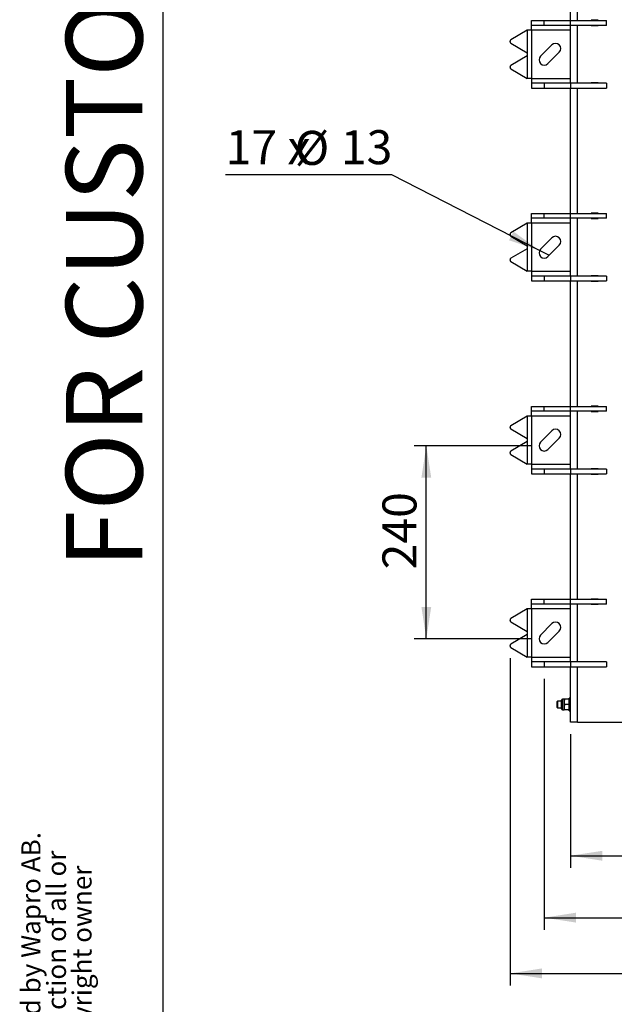
# Model space of a CAD drawing. Units: millimetres. Extents: x 137 to 6195, y 30 to 4425.
# Drawn here: x 137 to 876, y 1151 to 2376 of the extents above; entities that cross this region are included whole.
import ezdxf

# ---------------------------------------------------------------- set-up
doc = ezdxf.new("R2010")
doc.units = ezdxf.units.MM
doc.header["$LTSCALE"] = 15
doc.layers.add('FORMAT', color=7, linetype='Continuous')
doc.styles.add('SLDTEXTSTYLE0', font='TXT', dxfattribs={"width": 0.7})
doc.styles.add('SLDTEXTSTYLE4', font='TXT', dxfattribs={"width": 0.65})
doc.dimstyles.new('SLDDIMSTYLE0', dxfattribs={"dimtxt": 42.333333, "dimasz": 39.6, "dimexe": 0, "dimexo": 0.0625, "dimgap": 10.583333, "dimtad": 1, "dimdec": 0, "dimrnd": 1e-09, "dimzin": 12, "dimdsep": 46, "dimtxsty": 'SLDTEXTSTYLE0', "dimsah": 1, "dimcen": 0.09, "dimadec": 0, "dimazin": 3, "dimtfac": 1, "dimtdec": 0, "dimtofl": 0, "dimtmove": 0, "dimatfit": 3, "dimfxl": 0, "dimfrac": 2, "dimtolj": 1, "dimtzin": 12, "dimarcsym": 0})
doc.dimstyles.new('SLDDIMSTYLE3', dxfattribs={"dimtxt": 42.333333, "dimasz": 39.6, "dimexe": 0, "dimexo": 0.0625, "dimgap": 10.583333, "dimtad": 1, "dimdec": 0, "dimrnd": 1e-09, "dimzin": 12, "dimdsep": 46, "dimtxsty": 'SLDTEXTSTYLE0', "dimsah": 1, "dimcen": 0.09, "dimadec": 0, "dimazin": 3, "dimtfac": 1, "dimtofl": 0, "dimtmove": 0, "dimatfit": 3, "dimfxl": 0, "dimfrac": 2, "dimtolj": 1, "dimtzin": 12, "dimarcsym": 0})
doc.dimstyles.new('SLDDIMSTYLE4', dxfattribs={"dimtxt": 42.333333, "dimasz": 39.6, "dimexe": 0, "dimexo": 0.0625, "dimgap": 10.583333, "dimtad": 1, "dimrnd": 1e-09, "dimzin": 12, "dimdsep": 46, "dimtxsty": 'SLDTEXTSTYLE0', "dimsah": 1, "dimcen": 0.09, "dimadec": 0, "dimazin": 3, "dimtfac": 1, "dimtofl": 0, "dimtmove": 0, "dimatfit": 3, "dimfxl": 0, "dimfrac": 2, "dimtolj": 1, "dimtzin": 12, "dimarcsym": 0})
doc.dimstyles.new('SLDDIMSTYLE6', dxfattribs={"dimtxt": 42.333333, "dimasz": 39.6, "dimexe": 0, "dimexo": 0.0625, "dimgap": 10.583333, "dimtad": 0, "dimtih": 1, "dimtoh": 1, "dimrnd": 1e-09, "dimzin": 12, "dimdsep": 46, "dimtxsty": 'SLDTEXTSTYLE0', "dimblk1": 'NONE', "dimsah": 1, "dimcen": 0, "dimadec": 0, "dimazin": 3, "dimtfac": 1, "dimtmove": 0, "dimatfit": 3, "dimldrblk": 'NONE', "dimfxl": 0, "dimfrac": 2, "dimtolj": 1, "dimtzin": 12, "dimarcsym": 0})
doc.dimstyles.new('SLDDIMSTYLE7', dxfattribs={"dimtxt": 42.333333, "dimasz": 39.6, "dimexe": 0, "dimexo": 0.0625, "dimgap": 10.583333, "dimtad": 1, "dimdec": 0, "dimrnd": 1e-09, "dimzin": 12, "dimdsep": 46, "dimtxsty": 'SLDTEXTSTYLE0', "dimsah": 1, "dimcen": 0.09, "dimadec": 0, "dimazin": 3, "dimtfac": 1, "dimtdec": 0, "dimtmove": 0, "dimatfit": 0, "dimfxl": 0, "dimfrac": 2, "dimtolj": 1, "dimtzin": 12, "dimarcsym": 0})

# ---------------------------------------------------------------- blocks, each defined once
blk = doc.blocks.new('_D')
at = {"layer": 'FORMAT'}
for p, q in [((746.8, 1581.5), (746.8, 1174)), ((2077.1, 1582.1), (2077.1, 1174)), ((746.8, 1189), (2077.1, 1189))]:
    blk.add_line(p, q, dxfattribs=at)
for points in [[(746.8, 1189), (786.4, 1182.9), (786.4, 1195.2)], [(2077.1, 1189), (2037.5, 1195.2), (2037.5, 1182.9)]]:
    blk.add_solid(points, dxfattribs=at)
at = {"layer": 'FORMAT', "insert": (1365.4, 1243.6), "char_height": 42.33, "attachment_point": 1, "style": 'SLDTEXTSTYLE0'}
blk.add_mtext('1330', dxfattribs=at)
blk = doc.blocks.new('_D_3')
at = {"layer": 'FORMAT'}
for p, q in [((2034.6, 1604.8), (2034.6, 1243.4)), ((789.2, 1555.7), (789.2, 1243.4)), ((789.2, 1258.4), (2034.6, 1258.4))]:
    blk.add_line(p, q, dxfattribs=at)
for points in [[(789.2, 1258.4), (828.8, 1252.3), (828.8, 1264.6)], [(2034.6, 1258.4), (1995, 1264.6), (1995, 1252.3)]]:
    blk.add_solid(points, dxfattribs=at)
at = {"layer": 'FORMAT', "insert": (1365.3, 1313), "char_height": 42.33, "attachment_point": 1, "style": 'SLDTEXTSTYLE0'}
blk.add_mtext('1245', dxfattribs=at)
blk = doc.blocks.new('_D_4')
at = {"layer": 'FORMAT'}
for p, q in [((821.9, 1486.7), (821.9, 1320.5)), ((2001.9, 1486.7), (2001.9, 1320.5)), ((821.9, 1335.5), (2001.9, 1335.5))]:
    blk.add_line(p, q, dxfattribs=at)
for points in [[(821.9, 1335.5), (861.5, 1329.3), (861.5, 1341.6)], [(2001.9, 1335.5), (1962.3, 1341.6), (1962.3, 1329.3)]]:
    blk.add_solid(points, dxfattribs=at)
at = {"layer": 'FORMAT', "insert": (1368.3, 1390), "char_height": 42.33, "attachment_point": 1, "style": 'SLDTEXTSTYLE0'}
blk.add_mtext('1180', dxfattribs=at)
blk = doc.blocks.new('_D_7')
at = {"layer": 'FORMAT'}
for p, q in [((599.9, 2183.2), (392.9, 2183.2)), ((783.5, 2088.8), (599.9, 2183.2)), ((795.1, 2082.9), (783.5, 2088.8))]:
    blk.add_line(p, q, dxfattribs=at)
blk.add_solid([(783.5, 2088.8), (751.1, 2112.4), (745.5, 2101.5)], dxfattribs=at)
at = {"layer": 'FORMAT', "char_height": 42.33, "attachment_point": 1}
for s, insert, style in [('17 x', (392.9, 2238.6), 'SLDTEXTSTYLE4'), ('%%c', (478.9, 2237.7), 'SLDTEXTSTYLE0'), ('13', (536.2, 2238.6), 'SLDTEXTSTYLE0')]:
    blk.add_mtext(s, dxfattribs=dict(at, insert=insert, style=style))
blk = doc.blocks.new('_None')
blk = doc.blocks.new('_D_8')
at = {"layer": 'FORMAT'}
for p, q in [((774.3, 1845.7), (627.6, 1845.7)), ((642.6, 1605.6), (642.6, 1845.7)), ((774.3, 1605.6), (627.6, 1605.6))]:
    blk.add_line(p, q, dxfattribs=at)
for points in [[(642.6, 1845.7), (636.5, 1806.1), (648.7, 1806.1)], [(642.6, 1605.6), (648.7, 1645.2), (636.5, 1645.2)]]:
    blk.add_solid(points, dxfattribs=at)
at = {"layer": 'FORMAT', "insert": (588, 1691.9), "char_height": 42.33, "attachment_point": 1, "rotation": 90, "style": 'SLDTEXTSTYLE0'}
blk.add_mtext('240', dxfattribs=at)

msp = doc.modelspace()

# ---------------------------------------------------------------- linework, layer by layer
at = {"color": 7, "linetype": 'Continuous', "lineweight": 25}
for p, q in [((315, 4350), (315, 105)), ((821.9461177, 2375.0595959), (821.9461177, 2531.1845959)), ((830.7461177, 2375.0595959), (830.7461177, 2531.1845959)), ((773.2762856, 2369.0595959), (773.2762856, 2375.0595959)), ((773.2762856, 2375.0595959), (789.175555, 2375.0595959)), ((789.175555, 2369.0595959), (773.2762856, 2369.0595959)), ((773.2762856, 2363.0595959), (773.2762856, 2369.0595959)), ((789.175555, 2369.0595959), (789.175555, 2375.0595959)), ((789.175555, 2375.0595959), (821.9461177, 2375.0595959)), ((821.9461177, 2369.0595959), (789.175555, 2369.0595959)), ((821.9461177, 2369.0595959), (821.9461177, 2375.0595959)), ((821.9461177, 2375.0595959), (866.9461177, 2375.0595959)), ((821.9461177, 2297.0595959), (821.9461177, 2369.0595959)), ((866.9461177, 2369.0595959), (821.9461177, 2369.0595959)), ((830.7461177, 2297.0595959), (830.7461177, 2369.0595959)), ((856.1961177, 2375.3095959), (847.6961177, 2375.3095959)), ((847.6961177, 2375.3095959), (847.6961177, 2375.0595959)), ((847.6961177, 2369.0595959), (847.6961177, 2368.8095959)), ((847.6961177, 2368.8095959), (856.1961177, 2368.8095959)), ((856.1961177, 2375.0595959), (856.1961177, 2375.3095959)), ((856.1961177, 2368.8095959), (856.1961177, 2369.0595959)), ((866.9461177, 2369.0595959), (866.9461177, 2375.0595959)), ((768.2048665, 2363.0595959), (747.7143575, 2351.0382969)), ((773.2762856, 2363.0595959), (768.2048665, 2363.0595959)), ((768.2048665, 2363.0595959), (768.2048665, 2334.8886501)), ((821.9461177, 2363.0595959), (773.2762856, 2363.0595959)), ((773.2762856, 2363.0595959), (773.2762856, 2303.0595959)), ((746.7527134, 2348.6758442), (746.7527134, 2349.2724018)), ((747.7143575, 2346.909949), (768.2048665, 2334.8886501)), ((798.843982, 2344.7268578), (784.7018463, 2330.5847222)), ((768.2048665, 2331.2305418), (747.7143575, 2319.2092428)), ((768.2048665, 2334.8886501), (768.2048665, 2331.2305418)), ((768.2048665, 2331.2305418), (768.2048665, 2303.0595959)), ((793.8942345, 2321.392334), (808.0363701, 2335.5344697)), ((746.7527134, 2316.8467901), (746.7527134, 2317.4433476)), ((747.7143575, 2315.0808949), (768.2048665, 2303.0595959)), ((773.2762856, 2303.0595959), (768.2048665, 2303.0595959)), ((773.2762856, 2303.0595959), (821.9461177, 2303.0595959)), ((773.2762856, 2303.0595959), (773.2762856, 2297.0595959)), ((773.2762856, 2297.0595959), (773.2762856, 2291.0595959)), ((789.175555, 2297.0595959), (773.2762856, 2297.0595959)), ((789.175555, 2297.0595959), (789.175555, 2291.0595959)), ((821.9461177, 2297.0595959), (789.175555, 2297.0595959)), ((821.9461177, 2297.0595959), (821.9461177, 2291.0595959)), ((866.9461177, 2297.0595959), (821.9461177, 2297.0595959)), ((856.1961177, 2297.3095959), (847.6961177, 2297.3095959)), ((847.6961177, 2297.3095959), (847.6961177, 2297.0595959)), ((856.1961177, 2297.0595959), (856.1961177, 2297.3095959)), ((866.9461177, 2297.0595959), (866.9461177, 2291.0595959)), ((773.2762856, 2291.0595959), (789.175555, 2291.0595959)), ((789.175555, 2291.0595959), (821.9461177, 2291.0595959)), ((821.9461177, 2134.9345959), (821.9461177, 2291.0595959)), ((821.9461177, 2291.0595959), (866.9461177, 2291.0595959)), ((830.7461177, 2134.9345959), (830.7461177, 2291.0595959)), ((847.6961177, 2291.0595959), (847.6961177, 2290.8095959)), ((847.6961177, 2290.8095959), (856.1961177, 2290.8095959)), ((856.1961177, 2290.8095959), (856.1961177, 2291.0595959)), ((773.2762856, 2128.9345959), (773.2762856, 2134.9345959)), ((773.2762856, 2134.9345959), (789.175555, 2134.9345959)), ((789.175555, 2128.9345959), (789.175555, 2134.9345959)), ((789.175555, 2134.9345959), (821.9461177, 2134.9345959)), ((821.9461177, 2128.9345959), (821.9461177, 2134.9345959)), ((821.9461177, 2134.9345959), (866.9461177, 2134.9345959)), ((856.1961177, 2135.1845959), (847.6961177, 2135.1845959)), ((847.6961177, 2135.1845959), (847.6961177, 2134.9345959)), ((856.1961177, 2134.9345959), (856.1961177, 2135.1845959)), ((866.9461177, 2128.9345959), (866.9461177, 2134.9345959)), ((768.2048665, 2122.9345959), (747.7143575, 2110.9132969)), ((773.2762856, 2122.9345959), (768.2048665, 2122.9345959)), ((768.2048665, 2122.9345959), (768.2048665, 2094.7636501)), ((789.175555, 2128.9345959), (773.2762856, 2128.9345959)), ((773.2762856, 2122.9345959), (773.2762856, 2128.9345959)), ((821.9461177, 2122.9345959), (773.2762856, 2122.9345959)), ((773.2762856, 2122.9345959), (773.2762856, 2062.9345959)), ((821.9461177, 2128.9345959), (789.175555, 2128.9345959)), ((821.9461177, 2056.9345959), (821.9461177, 2128.9345959)), ((866.9461177, 2128.9345959), (821.9461177, 2128.9345959)), ((830.7461177, 2056.9345959), (830.7461177, 2128.9345959)), ((847.6961177, 2128.9345959), (847.6961177, 2128.6845959)), ((847.6961177, 2128.6845959), (856.1961177, 2128.6845959)), ((856.1961177, 2128.6845959), (856.1961177, 2128.9345959)), ((746.7527134, 2108.5508442), (746.7527134, 2109.1474018)), ((747.7143575, 2106.784949), (768.2048665, 2094.7636501)), ((798.843982, 2104.6018578), (784.7018463, 2090.4597222)), ((768.2048665, 2091.1055418), (747.7143575, 2079.0842428)), ((768.2048665, 2094.7636501), (768.2048665, 2091.1055418)), ((768.2048665, 2091.1055418), (768.2048665, 2062.9345959)), ((793.8942345, 2081.267334), (808.0363701, 2095.4094697)), ((746.7527134, 2076.7217901), (746.7527134, 2077.3183476)), ((747.7143575, 2074.9558949), (768.2048665, 2062.9345959)), ((773.2762856, 2062.9345959), (768.2048665, 2062.9345959)), ((773.2762856, 2062.9345959), (821.9461177, 2062.9345959)), ((773.2762856, 2062.9345959), (773.2762856, 2056.9345959)), ((773.2762856, 2056.9345959), (773.2762856, 2050.9345959)), ((789.175555, 2056.9345959), (773.2762856, 2056.9345959)), ((773.2762856, 2050.9345959), (789.175555, 2050.9345959)), ((789.175555, 2056.9345959), (789.175555, 2050.9345959)), ((821.9461177, 2056.9345959), (789.175555, 2056.9345959)), ((789.175555, 2050.9345959), (821.9461177, 2050.9345959)), ((821.9461177, 2056.9345959), (821.9461177, 2050.9345959)), ((866.9461177, 2056.9345959), (821.9461177, 2056.9345959)), ((821.9461177, 1894.8095959), (821.9461177, 2050.9345959)), ((821.9461177, 2050.9345959), (866.9461177, 2050.9345959)), ((830.7461177, 1894.8095959), (830.7461177, 2050.9345959)), ((847.6961177, 2057.1845959), (847.6961177, 2056.9345959)), ((856.1961177, 2057.1845959), (847.6961177, 2057.1845959)), ((847.6961177, 2050.9345959), (847.6961177, 2050.6845959)), ((847.6961177, 2050.6845959), (856.1961177, 2050.6845959)), ((856.1961177, 2056.9345959), (856.1961177, 2057.1845959)), ((856.1961177, 2050.6845959), (856.1961177, 2050.9345959)), ((866.9461177, 2056.9345959), (866.9461177, 2050.9345959)), ((773.2762856, 1888.8095959), (773.2762856, 1894.8095959)), ((773.2762856, 1894.8095959), (789.175555, 1894.8095959)), ((789.175555, 1888.8095959), (773.2762856, 1888.8095959)), ((773.2762856, 1882.8095959), (773.2762856, 1888.8095959)), ((789.175555, 1888.8095959), (789.175555, 1894.8095959)), ((789.175555, 1894.8095959), (821.9461177, 1894.8095959)), ((821.9461177, 1888.8095959), (789.175555, 1888.8095959)), ((821.9461177, 1888.8095959), (821.9461177, 1894.8095959)), ((821.9461177, 1894.8095959), (866.9461177, 1894.8095959)), ((821.9461177, 1816.8095959), (821.9461177, 1888.8095959)), ((866.9461177, 1888.8095959), (821.9461177, 1888.8095959)), ((830.7461177, 1816.8095959), (830.7461177, 1888.8095959)), ((856.1961177, 1895.0595959), (847.6961177, 1895.0595959)), ((847.6961177, 1895.0595959), (847.6961177, 1894.8095959)), ((847.6961177, 1888.8095959), (847.6961177, 1888.5595959)), ((847.6961177, 1888.5595959), (856.1961177, 1888.5595959)), ((856.1961177, 1894.8095959), (856.1961177, 1895.0595959)), ((856.1961177, 1888.5595959), (856.1961177, 1888.8095959)), ((866.9461177, 1888.8095959), (866.9461177, 1894.8095959)), ((768.2048665, 1882.8095959), (747.7143575, 1870.7882969)), ((773.2762856, 1882.8095959), (768.2048665, 1882.8095959)), ((768.2048665, 1882.8095959), (768.2048665, 1854.6386501)), ((821.9461177, 1882.8095959), (773.2762856, 1882.8095959)), ((773.2762856, 1882.8095959), (773.2762856, 1822.8095959)), ((746.7527134, 1868.4258442), (746.7527134, 1869.0224018)), ((747.7143575, 1866.659949), (768.2048665, 1854.6386501)), ((798.843982, 1864.4768578), (784.7018463, 1850.3347222)), ((768.2048665, 1850.9805418), (747.7143575, 1838.9592428)), ((768.2048665, 1854.6386501), (768.2048665, 1850.9805418)), ((768.2048665, 1850.9805418), (768.2048665, 1822.8095959)), ((793.8942345, 1841.142334), (808.0363701, 1855.2844697)), ((746.7527134, 1836.5967901), (746.7527134, 1837.1933476)), ((747.7143575, 1834.8308949), (768.2048665, 1822.8095959)), ((773.2762856, 1822.8095959), (768.2048665, 1822.8095959)), ((773.2762856, 1822.8095959), (821.9461177, 1822.8095959)), ((773.2762856, 1822.8095959), (773.2762856, 1816.8095959)), ((773.2762856, 1816.8095959), (773.2762856, 1810.8095959)), ((789.175555, 1816.8095959), (773.2762856, 1816.8095959)), ((789.175555, 1816.8095959), (789.175555, 1810.8095959)), ((821.9461177, 1816.8095959), (789.175555, 1816.8095959)), ((821.9461177, 1816.8095959), (821.9461177, 1810.8095959)), ((866.9461177, 1816.8095959), (821.9461177, 1816.8095959)), ((847.6961177, 1817.0595959), (847.6961177, 1816.8095959)), ((856.1961177, 1817.0595959), (847.6961177, 1817.0595959)), ((856.1961177, 1816.8095959), (856.1961177, 1817.0595959)), ((866.9461177, 1816.8095959), (866.9461177, 1810.8095959)), ((773.2762856, 1810.8095959), (789.175555, 1810.8095959)), ((789.175555, 1810.8095959), (821.9461177, 1810.8095959)), ((821.9461177, 1654.6845959), (821.9461177, 1810.8095959)), ((821.9461177, 1810.8095959), (866.9461177, 1810.8095959)), ((830.7461177, 1654.6845959), (830.7461177, 1810.8095959)), ((847.6961177, 1810.8095959), (847.6961177, 1810.5595959)), ((847.6961177, 1810.5595959), (856.1961177, 1810.5595959)), ((856.1961177, 1810.5595959), (856.1961177, 1810.8095959)), ((773.2762856, 1648.6845959), (773.2762856, 1654.6845959)), ((773.2762856, 1654.6845959), (789.175555, 1654.6845959)), ((789.175555, 1648.6845959), (789.175555, 1654.6845959)), ((789.175555, 1654.6845959), (821.9461177, 1654.6845959)), ((821.9461177, 1648.6845959), (821.9461177, 1654.6845959)), ((821.9461177, 1654.6845959), (866.9461177, 1654.6845959)), ((856.1961177, 1654.9345959), (847.6961177, 1654.9345959)), ((847.6961177, 1654.9345959), (847.6961177, 1654.6845959)), ((856.1961177, 1654.6845959), (856.1961177, 1654.9345959)), ((866.9461177, 1648.6845959), (866.9461177, 1654.6845959)), ((768.2048665, 1642.6845959), (747.7143575, 1630.6632969)), ((768.2048665, 1642.6845959), (768.2048665, 1614.5136501)), ((773.2762856, 1642.6845959), (768.2048665, 1642.6845959)), ((789.175555, 1648.6845959), (773.2762856, 1648.6845959)), ((773.2762856, 1642.6845959), (773.2762856, 1648.6845959)), ((821.9461177, 1642.6845959), (773.2762856, 1642.6845959)), ((773.2762856, 1642.6845959), (773.2762856, 1582.6845959)), ((821.9461177, 1648.6845959), (789.175555, 1648.6845959)), ((821.9461177, 1576.6845959), (821.9461177, 1648.6845959)), ((866.9461177, 1648.6845959), (821.9461177, 1648.6845959)), ((830.7461177, 1576.6845959), (830.7461177, 1648.6845959)), ((847.6961177, 1648.6845959), (847.6961177, 1648.4345959)), ((847.6961177, 1648.4345959), (856.1961177, 1648.4345959)), ((856.1961177, 1648.4345959), (856.1961177, 1648.6845959)), ((746.7527134, 1628.3008442), (746.7527134, 1628.8974018)), ((747.7143575, 1626.534949), (768.2048665, 1614.5136501)), ((798.843982, 1624.3518578), (784.7018463, 1610.2097222)), ((768.2048665, 1610.8555418), (747.7143575, 1598.8342428)), ((768.2048665, 1614.5136501), (768.2048665, 1610.8555418)), ((768.2048665, 1610.8555418), (768.2048665, 1582.6845959)), ((793.8942345, 1601.017334), (808.0363701, 1615.1594697)), ((746.7527134, 1596.4717901), (746.7527134, 1597.0683476)), ((747.7143575, 1594.7058949), (768.2048665, 1582.6845959)), ((773.2762856, 1582.6845959), (768.2048665, 1582.6845959)), ((773.2762856, 1582.6845959), (821.9461177, 1582.6845959)), ((773.2762856, 1582.6845959), (773.2762856, 1576.6845959)), ((773.2762856, 1576.6845959), (773.2762856, 1570.6845959)), ((789.175555, 1576.6845959), (773.2762856, 1576.6845959)), ((773.2762856, 1570.6845959), (789.175555, 1570.6845959)), ((789.175555, 1576.6845959), (789.175555, 1570.6845959)), ((821.9461177, 1576.6845959), (789.175555, 1576.6845959)), ((789.175555, 1570.6845959), (821.9461177, 1570.6845959)), ((821.9461177, 1576.6845959), (821.9461177, 1570.6845959)), ((866.9461177, 1576.6845959), (821.9461177, 1576.6845959)), ((821.9461177, 1501.6845959), (821.9461177, 1570.6845959)), ((821.9461177, 1570.6845959), (866.9461177, 1570.6845959)), ((830.7461177, 1501.6845959), (830.7461177, 1570.6845959)), ((847.6961177, 1576.9345959), (847.6961177, 1576.6845959)), ((856.1961177, 1576.9345959), (847.6961177, 1576.9345959)), ((847.6961177, 1570.6845959), (847.6961177, 1570.4345959)), ((847.6961177, 1570.4345959), (856.1961177, 1570.4345959)), ((856.1961177, 1576.6845959), (856.1961177, 1576.9345959)), ((856.1961177, 1570.4345959), (856.1961177, 1570.6845959)), ((866.9461177, 1576.6845959), (866.9461177, 1570.6845959)), ((805.6366177, 1527.6845959), (804.9461177, 1526.9940959)), ((804.9461177, 1526.9940959), (804.9461177, 1520.3750959)), ((804.9461177, 1520.3750959), (805.6366177, 1519.6845959)), ((810.8461177, 1527.6845959), (805.6366177, 1527.6845959)), ((805.6366177, 1527.6845959), (805.6366177, 1519.6845959)), ((805.6366177, 1519.6845959), (810.8461177, 1519.6845959)), ((810.8461177, 1518.2045966), (810.8461177, 1529.1645959)), ((813.9061177, 1530.1845959), (811.8661177, 1530.1845959)), ((811.8661177, 1517.1845959), (811.8661177, 1530.1845959)), ((814.4866743, 1530.1845959), (813.9061177, 1526.9345959)), ((813.9061177, 1526.9345959), (813.9061177, 1530.1845959)), ((813.9061177, 1520.4345959), (813.9061177, 1526.9345959)), ((814.4866743, 1523.6845959), (813.9061177, 1520.4345959)), ((813.9061177, 1517.1845959), (813.9061177, 1520.4345959)), ((819.7655611, 1530.1845959), (814.4866743, 1530.1845959)), ((819.7655611, 1523.6845959), (814.4866743, 1523.6845959)), ((819.7655611, 1530.1845959), (820.3461177, 1526.9345959)), ((819.7655611, 1523.6845959), (820.3461177, 1520.4345959)), ((821.9461177, 1531.6845959), (820.3461177, 1531.6845959)), ((820.3461177, 1515.6845959), (820.3461177, 1531.6845959)), ((811.8661177, 1517.1845959), (813.9061177, 1517.1845959)), ((819.7655611, 1517.1845959), (814.4866743, 1517.1845959)), ((820.3461177, 1515.6845959), (821.9461177, 1515.6845959)), ((830.7461177, 1501.6845959), (821.9461177, 1501.6845959)), ((830.7461177, 1501.6845959), (885.9461177, 1501.6845959))]:
    msp.add_line(p, q, dxfattribs=at)
for centre, radius, start, end in [((748.7875047, 2349.3091126), 2.0351225, 121.8241069853, 181.0335941977), ((748.7875047, 2348.6391334), 2.0351225, 178.9664058023, 238.1758930147), ((803.440176, 2340.1306637), 6.5, 315, 135), ((789.2980404, 2325.9885281), 6.5, 135, 315), ((748.7875047, 2317.4800585), 2.0351225, 121.8241069853, 181.0335941977), ((748.7875047, 2316.8100793), 2.0351225, 178.9664058022, 238.1758930147), ((748.7875047, 2109.1841126), 2.0351225, 121.8241069853, 181.0335941978), ((748.7875047, 2108.5141334), 2.0351225, 178.9664058023, 238.1758930147), ((803.440176, 2100.0056637), 6.5, 315, 135), ((789.2980404, 2085.8635281), 6.5, 135, 315), ((748.7875047, 2077.3550585), 2.0351225, 121.8241069853, 181.0335941977), ((748.7875047, 2076.6850793), 2.0351225, 178.9664058023, 238.1758930147), ((748.7875047, 1869.0591126), 2.0351225, 121.8241069853, 181.0335941978), ((748.7875047, 1868.3891334), 2.0351225, 178.9664058022, 238.1758930147), ((803.440176, 1859.8806637), 6.5, 315, 135), ((748.7875047, 1837.2300585), 2.0351225, 121.8241069853, 181.0335941977), ((789.2980404, 1845.7385281), 6.5, 135, 315), ((748.7875047, 1836.5600793), 2.0351225, 178.9664058023, 238.1758930147), ((748.7875047, 1628.9341126), 2.0351225, 121.8241069853, 181.0335941978), ((748.7875047, 1628.2641334), 2.0351225, 178.9664058022, 238.1758930147), ((803.440176, 1619.7556637), 6.5, 315, 135), ((789.2980404, 1605.6135281), 6.5, 135, 315), ((748.7875047, 1597.1050585), 2.0351225, 121.8241069853, 181.0335941977), ((748.7875047, 1596.4350793), 2.0351225, 178.9664058023, 238.1758930147), ((811.8661177, 1529.1645959), 1.02, 90, 180), ((811.8661177, 1518.2045959), 1.02, 180, 270)]:
    msp.add_arc(centre, radius, start, end, dxfattribs=at)
for points, knots in [([(814.4866743, 1530.1845959), (814.3990345, 1530.1845959), (814.0587536, 1530.1845959), (813.9711551, 1530.1845959), (813.9061177, 1530.1845959)], [0, 0, 0, 0, 0.2575513451, 1, 1, 1, 1]), ([(813.9061177, 1526.9345959), (813.9066979, 1526.8575361), (813.9149609, 1525.7600487), (814.2112184, 1524.6845649), (814.4866743, 1523.6845959)], [0, 0, 0, 0, 0.0702147664, 1, 1, 1, 1]), ([(813.9061177, 1520.4345959), (813.9066979, 1520.3575361), (813.9149609, 1519.2600487), (814.2112184, 1518.1845649), (814.4866743, 1517.1845959)], [0, 0, 0, 0, 0.07021476643, 1, 1, 1, 1]), ([(819.7655611, 1530.1845959), (819.8532009, 1530.1845959), (820.1934817, 1530.1845959), (820.2810803, 1530.1845959), (820.3461177, 1530.1845959)], [0, 0, 0, 0, 0.2575513451, 1, 1, 1, 1]), ([(820.3461177, 1526.9345959), (820.3455375, 1526.8575361), (820.3372745, 1525.7600487), (820.0410169, 1524.6845649), (819.7655611, 1523.6845959)], [0, 0, 0, 0, 0.0702147664, 1, 1, 1, 1]), ([(820.3461177, 1520.4345959), (820.3455375, 1520.3575361), (820.3372745, 1519.2600487), (820.0410169, 1518.1845649), (819.7655611, 1517.1845959)], [0, 0, 0, 0, 0.0702147664, 1, 1, 1, 1]), ([(814.4866743, 1517.1845959), (814.3990345, 1517.1845959), (814.0587536, 1517.1845959), (813.9711551, 1517.1845959), (813.9061177, 1517.1845959)], [0, 0, 0, 0, 0.2575513451, 1, 1, 1, 1]), ([(819.7655611, 1517.1845959), (819.8532009, 1517.1845959), (820.1934817, 1517.1845959), (820.2810803, 1517.1845959), (820.3461177, 1517.1845959)], [0, 0, 0, 0, 0.2575513451, 1, 1, 1, 1])]:
    msp.add_open_spline(points, degree=3, knots=knots, dxfattribs=at)

# ---------------------------------------------------------------- texts
at = {"color": 11, "linetype": 'Continuous', "lineweight": 0, "insert": (194.2053712, 1693.376344), "char_height": 95.25, "attachment_point": 1, "rotation": 90, "style": 'SLDTEXTSTYLE0'}
msp.add_mtext('FOR CUSTOMER APPROVAL', dxfattribs=at)
at = {"color": 7, "linetype": 'Continuous', "lineweight": 0, "char_height": 23.8125, "attachment_point": 1, "rotation": 90, "style": 'SLDTEXTSTYLE0'}
for s, insert in [('subject to copyrights owned by Wapro AB.', (138.8003216, 728.3048589)), ('Any amendments, republication, retransmission, and/or reproduction of all or', (170.5503212, 164.8581105)), ('any part of the document is expressly prohibited, unless the copyright owner', (202.3003209, 164.8581105))]:
    msp.add_mtext(s, dxfattribs=dict(at, insert=insert))

# ---------------------------------------------------------------- dimensions: what is measured, and where the dimension line sits
at = {"layer": 'FORMAT'}
dim = msp.add_diameter_dim_2p(p1=(795.0793572, 2082.8926064), p2=(783.5167236, 2088.8344499), text='17 x <>', dimstyle='SLDDIMSTYLE6', dxfattribs=at)
dim.commit()
dim.dimension.update_dxf_attribs({"geometry": '_D_7', "text_midpoint": (484.5161723, 2213.753501), "dimtype": 163})
dim = msp.add_linear_dim(base=(642.570334, 1845.7385281), p1=(789.2980404, 1605.6135281), p2=(789.2980404, 1845.7385281), angle=90, dimstyle='SLDDIMSTYLE7', dxfattribs=at)
dim.commit()
dim.dimension.update_dxf_attribs({"geometry": '_D_8', "text_midpoint": (642.570334, 1732.9674554), "dimtype": 160})
for base, p1, p2, dimstyle, picture, middle in [((2034.5941949, 1258.4398619), (789.175555, 1570.6845959), (2034.5941949, 1619.7556637), 'SLDDIMSTYLE3', '_D_3', (1411.884875, 1258.4398619)), ((2077.1395219, 1189.0318547), (746.7527134, 1596.4717901), (2077.1395219, 1597.0683476), 'SLDDIMSTYLE0', '_D', (1411.9461177, 1189.0318547)), ((2001.9461177, 1335.4665563), (821.9461177, 1501.6845959), (2001.9461177, 1501.6845959), 'SLDDIMSTYLE4', '_D_4', (1411.9461177, 1335.4665563))]:
    dim = msp.add_linear_dim(base=base, p1=p1, p2=p2, dimstyle=dimstyle, dxfattribs=at)
    dim.commit()
    dim.dimension.update_dxf_attribs({"geometry": picture, "text_midpoint": middle, "dimtype": 160})

doc.saveas('drawing.dxf')
